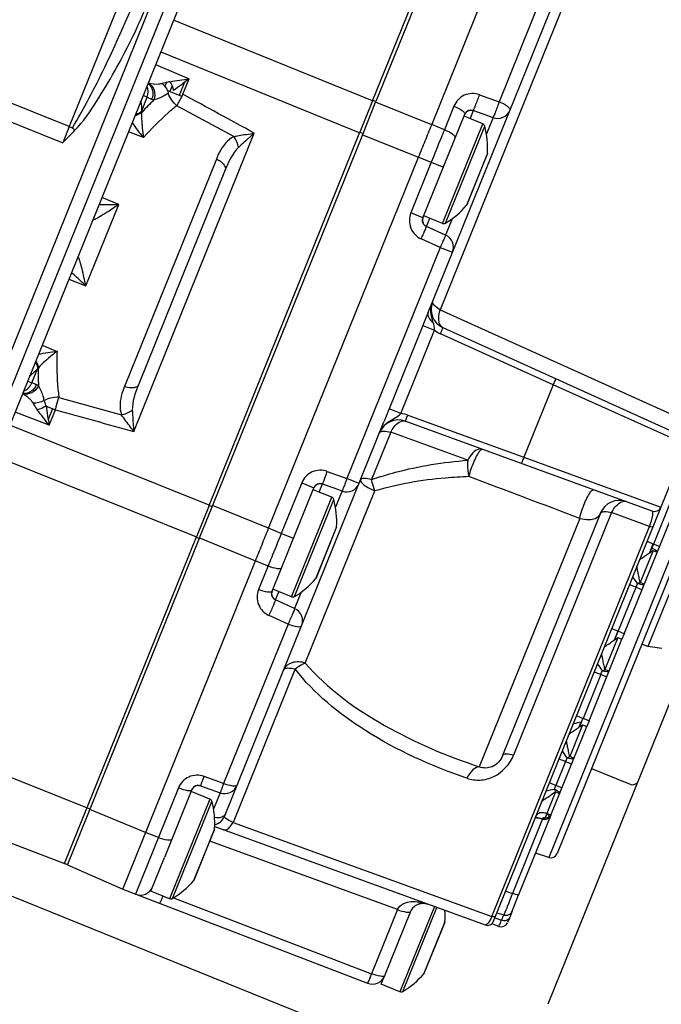
# Model space of a CAD drawing. Units: millimetres. Extents: x -1641 to 12902, y 960 to 6663.
# Drawn here: x 4661 to 4757, y 4263 to 4409 of the extents above; entities that cross this region are included whole.
import ezdxf

# ---------------------------------------------------------------- set-up
doc = ezdxf.new("R2010")
doc.units = ezdxf.units.MM
doc.header["$LTSCALE"] = 825
doc.layers.add('Grundriss', color=7, linetype='CONTINUOUS', lineweight=30)

msp = doc.modelspace()

# ---------------------------------------------------------------- linework, layer by layer
at = {"layer": 'Grundriss', "lineweight": 30}
for p, q in [((4713.86, 4397.27), (4733.52, 4445.94)), ((4733.99, 4445.75), (4714.36, 4397.17)), ((4722.68, 4393.73), (4742.45, 4442.68)), ((4646.64, 4326.99), (4688.09, 4429.59)), ((4688.95, 4426.18), (4649.62, 4328.85)), ((4722.17, 4365.77), (4745.82, 4424.32)), ((4690.01, 4423.65), (4652.14, 4329.94)), ((4747.35, 4424.1), (4723.95, 4366.17)), ((4742.32, 4420.91), (4732.72, 4397.14)), ((4676.47, 4412.74), (4668.68, 4393.45)), ((4713.86, 4397.27), (4684.22, 4409.32)), ((4731.9, 4275.07), (4785.49, 4407.72)), ((4682.31, 4404.59), (4711.95, 4392.54)), ((4681.54, 4402.69), (4686.55, 4400.56)), ((4668.68, 4393.45), (4652.4, 4399.98)), ((4683.16, 4400.03), (4682.93, 4399.45)), ((4684.01, 4399.5), (4683.67, 4398.67)), ((4685.87, 4400.05), (4685.08, 4398.1)), ((4685.62, 4398.27), (4686.55, 4400.56)), ((4680.29, 4397.82), (4679.68, 4398.09)), ((4685.45, 4397.95), (4683.29, 4398.82)), ((4729.8, 4398.2), (4732.72, 4397.14)), ((4651.43, 4397.57), (4667.71, 4391.05)), ((4679.34, 4397.22), (4679.33, 4397.22)), ((4679.44, 4395.71), (4680.29, 4397.82)), ((4680.29, 4397.82), (4680.96, 4397.54)), ((4693.21, 4391.97), (4684.71, 4396.56)), ((4713.86, 4397.27), (4711.98, 4392.62)), ((4712.45, 4392.43), (4714.32, 4397.07)), ((4714.36, 4397.17), (4713.9, 4397.36)), ((4714.36, 4397.16), (4714.32, 4397.07)), ((4722.68, 4393.73), (4714.32, 4397.07)), ((4725.99, 4396.5), (4724.56, 4392.97)), ((4721.38, 4379.85), (4727.62, 4395.28)), ((4730.28, 4393.86), (4727.5, 4394.98)), ((4728.39, 4394.62), (4728.89, 4395.85)), ((4728.89, 4395.85), (4731.81, 4394.79)), ((4784.83, 4395.16), (4740.14, 4284.56)), ((4724.56, 4392.97), (4722.68, 4393.74)), ((4724.29, 4379.02), (4730.28, 4393.86)), ((4724.73, 4379.06), (4730.58, 4393.52)), ((4731.81, 4394.79), (4730.83, 4392.36)), ((4785.3, 4393.9), (4741.36, 4285.14)), ((4668.68, 4393.45), (4667.71, 4391.05)), ((4679.75, 4391.82), (4677.5, 4392.69)), ((4678.29, 4348.03), (4696.25, 4392.47)), ((4689.51, 4336.99), (4711.98, 4392.62)), ((4712.37, 4392.23), (4690.05, 4337.01)), ((4711.98, 4392.62), (4712.45, 4392.43)), ((4712.37, 4392.23), (4712.45, 4392.43)), ((4712.37, 4392.23), (4720.73, 4388.9)), ((4730.99, 4389.43), (4727.87, 4381.72)), ((4727.96, 4381.86), (4730.95, 4389.27)), ((4690.6, 4388.62), (4676.91, 4354.72)), ((4698.38, 4333.6), (4720.73, 4388.9)), ((4722.61, 4388.13), (4719.56, 4380.58)), ((4720.73, 4388.9), (4722.61, 4388.13)), ((4722.61, 4388.13), (4724.43, 4387.4)), ((4691.91, 4386.99), (4678.98, 4354.99)), ((4751.36, 4317.89), (4779.02, 4386.35)), ((4671.17, 4369.72), (4676.06, 4381.82)), ((4676.06, 4381.82), (4673.54, 4382.89)), ((4721.38, 4379.85), (4719.56, 4380.58)), ((4724.29, 4379.02), (4721.5, 4380.15)), ((4721.9, 4378.56), (4722.4, 4379.79)), ((4725.72, 4379.72), (4724.74, 4377.29)), ((4724.74, 4377.29), (4721.9, 4378.56)), ((4723.96, 4375.45), (4721.12, 4376.72)), ((4723.96, 4375.45), (4710.05, 4341.02)), ((4723.96, 4375.45), (4725.78, 4374.72)), ((4668.61, 4370.7), (4671.17, 4369.72)), ((4723.95, 4366.17), (4761.34, 4349.27)), ((4721.34, 4363.83), (4716.33, 4351.42)), ((4718.09, 4350.71), (4723.1, 4363.12)), ((4721.34, 4363.83), (4723.1, 4363.12)), ((4724.35, 4363.5), (4760.07, 4347.35)), ((4740.77, 4354.98), (4723.97, 4362.58)), ((4773.62, 4362.33), (4754.89, 4315.97)), ((4664.65, 4360.9), (4666.88, 4359.96)), ((4663.1, 4355.27), (4663.96, 4357.38)), ((4662.47, 4355.5), (4663.1, 4355.27)), ((4662.82, 4356.36), (4662.83, 4356.36)), ((4663.78, 4355.01), (4663.1, 4355.27)), ((4740.77, 4354.98), (4736.4, 4344.19)), ((4760.58, 4346.07), (4740.77, 4354.98)), ((4667.15, 4353.11), (4676.46, 4350.5)), ((4665.23, 4351.8), (4666.62, 4351.24)), ((4666.21, 4351.41), (4665.56, 4349.79)), ((4665.7, 4348.95), (4666.62, 4351.24)), ((4718.09, 4350.71), (4716.33, 4351.42)), ((4665.7, 4348.95), (4660.61, 4350.9)), ((4755.54, 4336.16), (4718.74, 4349.56)), ((4719.11, 4350.48), (4736.4, 4344.19)), ((4689.54, 4337.07), (4659.84, 4348.99)), ((4691.83, 4290.68), (4715.57, 4349.45)), ((4716.57, 4347.92), (4713.72, 4340.86)), ((4728.05, 4343.75), (4716.57, 4347.92)), ((4657.93, 4344.27), (4687.63, 4332.35)), ((4736.4, 4344.19), (4756.81, 4336.73)), ((4707.13, 4342.08), (4710.05, 4341.02)), ((4711.87, 4340.29), (4710.05, 4341.02)), ((4698.91, 4324.22), (4705.14, 4339.65)), ((4703.32, 4340.39), (4700.27, 4332.84)), ((4703.32, 4340.39), (4705.14, 4339.65)), ((4707.8, 4338.23), (4705.02, 4339.35)), ((4705.92, 4338.99), (4706.41, 4340.22)), ((4706.41, 4340.22), (4709.33, 4339.16)), ((4701.81, 4323.39), (4707.8, 4338.23)), ((4702.26, 4323.43), (4708.1, 4337.89)), ((4703.84, 4313.52), (4714.2, 4339.17)), ((4709.33, 4339.16), (4708.35, 4336.73)), ((4758.36, 4337.8), (4755.71, 4331.24)), ((4689.51, 4336.99), (4687.63, 4332.35)), ((4688.1, 4332.17), (4689.97, 4336.8)), ((4689.97, 4336.8), (4689.51, 4336.99)), ((4689.97, 4336.8), (4690.05, 4337.01)), ((4698.38, 4333.6), (4690.05, 4337.01)), ((4744.73, 4335.08), (4729.77, 4298.06)), ((4747.84, 4335.88), (4733.24, 4299.74)), ((4749.48, 4335.94), (4734.88, 4299.8)), ((4755.12, 4333.89), (4749.48, 4335.94)), ((4700.27, 4332.84), (4698.38, 4333.6)), ((4708.51, 4333.8), (4705.4, 4326.09)), ((4705.48, 4326.23), (4708.47, 4333.64)), ((4731.64, 4275.75), (4755.12, 4333.89)), ((4667.97, 4283.68), (4687.63, 4332.35)), ((4688.06, 4332.07), (4668.43, 4283.49)), ((4687.59, 4332.26), (4688.06, 4332.07)), ((4688.1, 4332.17), (4688.06, 4332.08)), ((4688.1, 4332.17), (4696.43, 4328.76)), ((4702.09, 4332.1), (4700.27, 4332.84)), ((4754.76, 4331.66), (4755.71, 4331.24)), ((4755.64, 4331.26), (4755.1, 4329.93)), ((4755.21, 4330), (4755.48, 4330.68)), ((4756.6, 4330.87), (4755.71, 4331.24)), ((4755.65, 4330.29), (4753.73, 4325.54)), ((4755.65, 4330.29), (4756.26, 4330.04)), ((4676.65, 4279.82), (4696.43, 4328.76)), ((4696.43, 4328.76), (4698.32, 4328)), ((4698.32, 4328), (4696.89, 4324.47)), ((4749.96, 4317.02), (4753.11, 4324.81)), ((4753.11, 4324.81), (4752.14, 4325.17)), ((4753.11, 4324.81), (4754.01, 4324.45)), ((4754.35, 4325.29), (4753.73, 4325.54)), ((4701.81, 4323.39), (4699.03, 4324.52)), ((4699.43, 4322.93), (4699.92, 4324.15)), ((4703.25, 4324.09), (4702.26, 4321.66)), ((4702.26, 4321.66), (4699.43, 4322.93)), ((4701.29, 4319.34), (4698.45, 4320.6)), ((4763.18, 4320.17), (4739.96, 4262.68)), ((4701.29, 4319.34), (4691.68, 4295.57)), ((4749.52, 4318.68), (4750.46, 4318.26)), ((4750.4, 4317.31), (4748.48, 4312.56)), ((4750.4, 4318.28), (4749.86, 4316.95)), ((4750.4, 4317.31), (4751.02, 4317.06)), ((4751.36, 4317.89), (4750.46, 4318.26)), ((4751.36, 4317.89), (4751.02, 4317.06)), ((4746.11, 4304.91), (4751.02, 4317.06)), ((4754.89, 4315.97), (4753.97, 4316.34)), ((4756.95, 4315.71), (4754.89, 4315.97)), ((4702.32, 4312.64), (4693.08, 4289.78)), ((4747.87, 4311.83), (4745.22, 4305.27)), ((4747.87, 4311.83), (4746.9, 4312.19)), ((4747.87, 4311.83), (4748.76, 4311.47)), ((4749.1, 4312.31), (4748.48, 4312.56)), ((4720.43, 4254.39), (4581.81, 4310.4)), ((4744.27, 4305.7), (4745.22, 4305.27)), ((4740.44, 4290.88), (4745.78, 4304.08)), ((4745.16, 4304.33), (4743.24, 4299.58)), ((4744.91, 4304.7), (4744.61, 4303.97)), ((4744.72, 4304.04), (4744.99, 4304.72)), ((4745.16, 4304.33), (4745.78, 4304.08)), ((4746.11, 4304.91), (4745.22, 4305.27)), ((4746.11, 4304.91), (4745.78, 4304.08)), ((4671.32, 4291.96), (4646.24, 4301.97)), ((4742.62, 4298.85), (4741.19, 4295.3)), ((4742.62, 4298.85), (4741.65, 4299.21)), ((4742.62, 4298.85), (4743.52, 4298.49)), ((4743.86, 4299.33), (4743.24, 4299.58)), ((4746.47, 4297.8), (4752.22, 4295.47)), ((4688.24, 4295.25), (4691.16, 4294.19)), ((4691.68, 4295.57), (4688.77, 4296.63)), ((4740.24, 4295.71), (4741.19, 4295.3)), ((4742.08, 4294.93), (4741.19, 4295.3)), ((4684.96, 4294.94), (4678.55, 4279.09)), ((4686.97, 4294.68), (4682.89, 4284.56)), ((4689.63, 4293.26), (4686.85, 4294.38)), ((4691.16, 4294.19), (4690.18, 4291.76)), ((4741.13, 4294.35), (4739.83, 4291.13)), ((4741.13, 4294.35), (4741.74, 4294.1)), ((4642.75, 4293.34), (4667.96, 4283.66)), ((4689.63, 4293.26), (4683.64, 4278.42)), ((4684.09, 4278.46), (4689.93, 4292.92)), ((4671.78, 4291.78), (4671.32, 4291.96)), ((4680.07, 4288.26), (4671.75, 4291.71)), ((4740.44, 4290.88), (4735.63, 4278.97)), ((4740.44, 4290.88), (4739.83, 4291.13)), ((4739.84, 4291.12), (4739.9, 4291.07)), ((4693.08, 4289.78), (4731.64, 4275.75)), ((4739.19, 4290.31), (4734.7, 4279.2)), ((4738.13, 4290.5), (4738.21, 4290.5)), ((4738.21, 4290.5), (4738.28, 4290.49)), ((4739.07, 4290.34), (4739.19, 4290.31)), ((4739.19, 4290.31), (4739.25, 4290.29)), ((4739.2, 4290.32), (4739.26, 4290.47)), ((4681.96, 4287.51), (4680.07, 4288.26)), ((4690.34, 4288.83), (4687.23, 4281.12)), ((4687.31, 4281.26), (4690.31, 4288.67)), ((4690.36, 4289.16), (4730.63, 4274.5)), ((4717.57, 4276.8), (4689.62, 4286.97)), ((4740.14, 4284.56), (4738.14, 4285.18)), ((4667.97, 4283.68), (4668.43, 4283.49)), ((4668.43, 4283.48), (4676.65, 4279.82)), ((4680.86, 4279.55), (4682.89, 4284.56)), ((4676.65, 4279.82), (4713.1, 4265.83)), ((4683.64, 4278.42), (4680.86, 4279.55)), ((4733.71, 4279.55), (4734.7, 4279.2)), ((4684.24, 4278.55), (4713.71, 4267.24)), ((4734.66, 4276.57), (4735.63, 4278.97)), ((4717.57, 4276.8), (4713.71, 4267.24)), ((4719.53, 4276.49), (4715.67, 4266.94)), ((4723.07, 4277.25), (4717.95, 4264.56)), ((4718.39, 4264.6), (4723.45, 4277.12)), ((4732.4, 4276.32), (4733.42, 4275.99)), ((4734.66, 4276.57), (4734.25, 4275.54)), ((4724.65, 4274.97), (4721.53, 4267.26)), ((4721.62, 4267.4), (4724.61, 4274.81)), ((4732.7, 4274.28), (4731.61, 4274.68)), ((4732.1, 4275.56), (4733.07, 4275.21)), ((4733.39, 4276), (4733.07, 4275.21)), ((4734.25, 4275.54), (4733.97, 4274.85)), ((4715.17, 4265.69), (4715.67, 4266.94)), ((4717.95, 4264.56), (4715.17, 4265.69))]:
    msp.add_line(p, q, dxfattribs=at)
for points in [[(4727.62, 4395.28), (4727.66, 4395.36), (4727.7, 4395.44), (4727.75, 4395.51), (4727.8, 4395.57), (4727.86, 4395.63), (4727.92, 4395.69), (4727.98, 4395.73), (4728.05, 4395.78), (4728.12, 4395.81), (4728.19, 4395.84), (4728.26, 4395.87), (4728.34, 4395.89), (4728.41, 4395.9), (4728.49, 4395.91), (4728.56, 4395.91), (4728.64, 4395.9), (4728.71, 4395.89), (4728.78, 4395.88), (4728.85, 4395.86), (4728.89, 4395.85)], [(4721.9, 4378.56), (4721.85, 4378.59), (4721.78, 4378.62), (4721.71, 4378.67), (4721.65, 4378.72), (4721.6, 4378.77), (4721.54, 4378.83), (4721.49, 4378.89), (4721.45, 4378.96), (4721.41, 4379.03), (4721.38, 4379.1), (4721.35, 4379.18), (4721.33, 4379.25), (4721.32, 4379.33), (4721.31, 4379.41), (4721.31, 4379.49), (4721.32, 4379.57), (4721.33, 4379.64), (4721.34, 4379.72), (4721.36, 4379.8), (4721.38, 4379.85)], [(4705.14, 4339.65), (4705.17, 4339.71), (4705.21, 4339.78), (4705.25, 4339.84), (4705.29, 4339.91), (4705.35, 4339.97), (4705.4, 4340.02), (4705.46, 4340.07), (4705.53, 4340.12), (4705.6, 4340.16), (4705.67, 4340.19), (4705.74, 4340.22), (4705.82, 4340.24), (4705.89, 4340.26), (4705.97, 4340.27), (4706.05, 4340.28), (4706.13, 4340.28), (4706.21, 4340.27), (4706.29, 4340.25), (4706.36, 4340.23), (4706.41, 4340.22)], [(4699.43, 4322.93), (4699.39, 4322.95), (4699.32, 4322.98), (4699.26, 4323.02), (4699.2, 4323.07), (4699.14, 4323.12), (4699.09, 4323.17), (4699.04, 4323.23), (4699, 4323.29), (4698.96, 4323.36), (4698.92, 4323.43), (4698.89, 4323.5), (4698.87, 4323.57), (4698.85, 4323.65), (4698.84, 4323.73), (4698.83, 4323.81), (4698.84, 4323.89), (4698.84, 4323.97), (4698.86, 4324.06), (4698.88, 4324.14), (4698.91, 4324.22)], [(4686.97, 4294.68), (4687.01, 4294.75), (4687.04, 4294.82), (4687.09, 4294.89), (4687.13, 4294.95), (4687.18, 4295), (4687.23, 4295.05), (4687.29, 4295.1), (4687.35, 4295.14), (4687.41, 4295.18), (4687.47, 4295.21), (4687.54, 4295.24), (4687.6, 4295.26), (4687.67, 4295.28), (4687.74, 4295.3), (4687.81, 4295.3), (4687.88, 4295.31), (4687.94, 4295.31), (4688.01, 4295.3), (4688.08, 4295.29), (4688.14, 4295.28), (4688.21, 4295.26), (4688.24, 4295.25)], [(4739.9, 4291.07), (4739.95, 4291.01), (4740, 4290.94)], [(4740, 4290.94), (4740.04, 4290.88), (4740.08, 4290.8), (4740.11, 4290.73), (4740.13, 4290.65), (4740.14, 4290.62)], [(4738.28, 4290.49), (4738.35, 4290.48), (4738.44, 4290.47), (4738.53, 4290.46), (4738.62, 4290.44), (4738.73, 4290.42), (4738.83, 4290.4), (4738.95, 4290.37), (4739.07, 4290.34)], [(4720.82, 4277.66), (4720.87, 4277.67), (4720.95, 4277.69), (4721.03, 4277.71), (4721.11, 4277.72), (4721.19, 4277.73), (4721.27, 4277.74), (4721.35, 4277.74), (4721.43, 4277.74), (4721.52, 4277.74), (4721.61, 4277.73), (4721.69, 4277.72), (4721.79, 4277.7), (4721.88, 4277.68), (4721.97, 4277.65), (4722.07, 4277.62)], [(4733.42, 4275.99), (4733.43, 4275.99), (4733.51, 4275.97), (4733.59, 4275.95), (4733.67, 4275.94), (4733.75, 4275.94), (4733.84, 4275.95), (4733.92, 4275.96), (4734, 4275.98), (4734.08, 4276), (4734.16, 4276.04), (4734.23, 4276.07), (4734.3, 4276.12), (4734.37, 4276.17), (4734.43, 4276.22), (4734.49, 4276.28), (4734.54, 4276.35), (4734.58, 4276.42), (4734.62, 4276.49), (4734.66, 4276.56)]]:
    msp.add_lwpolyline(points, dxfattribs=at)
for centre, radius, start, end in [((4679.53, 4398.61), 1.54, 54.3018, 55.4393), ((4681.26, 4402.67), 2.87, 252.9581, 254.0067), ((4797.89, 4337.01), 127.89, 151.3818, 152.2515), ((2739.79, 821.69), 4071.63, 61.28137, 61.45168), ((4677.48, 4397.97), 2, 336.0191, 338.0015), ((4712.63, 4365.18), 44.96, 134.1746, 137.4), ((4681.63, 4399.12), 1.72, 247.0451, 258.7245), ((4678.26, 4396.97), 1.73, 310.0612, 313.1025), ((4675.35, 4395.25), 4.11, 3.9252, 6.3189), ((4714.17, 4363.74), 47.08, 137.3759, 137.5166), ((4728.55, 4394.91), 1, 69.9916, 158.0084), ((4732.49, 4396.67), 2, 250, 338), ((4730.09, 4393.39), 0.5, 14.8699, 68), ((4718.01, 4390.19), 13, 356.6629, 14.8699), ((4527.38, 4531.66), 198.65, 314.9438, 315.696), ((4671.62, 4400.83), 7.94, 248.2111, 251.8402), ((4658.67, 4381.73), 15.59, 45.809, 47.7909), ((4730.49, 4389.46), 0.5, 340.3635, 356.6629), ((4727.49, 4382.04), 0.5, 319.3371, 335.6365), ((4718.01, 4390.19), 13, 301.1301, 319.3371), ((4670.34, 4380.28), 2.06, 338.9627, 352.5985), ((4722.31, 4379.47), 1, 158, 246), ((4724.47, 4379.49), 0.5, 248, 301.1301), ((4723.93, 4375.47), 2, 338, 66), ((4668.13, 4374.79), 2.06, 323.4285, 337.037), ((4725.59, 4366.23), 3, 158, 245.6692), ((4725.63, 4366.24), 4.02, 230.9519, 245.6298), ((4709.12, 4356.28), 45.05, 178.4574, 181.8227), ((4660.97, 4357.11), 2, 337.9985, 339.8979), ((4663.16, 4353.4), 1.72, 57.2755, 68.9548), ((4660.43, 4351.1), 2.88, 61.9945, 63.0424), ((4662, 4355.23), 1.54, 260.5279, 262.2144), ((4666.95, 4348.37), 4.75, 87.5826, 102.9437), ((5751.41, 8275.72), 4071.64, 254.54831, 254.71862), ((4717.71, 4346.74), 3, 70, 158), ((4717.74, 4346.7), 4.02, 70.0421, 85.0454), ((4706.07, 4339.28), 1, 70.0002, 157.9998), ((4710.02, 4341.03), 2, 250, 338), ((4707.62, 4337.76), 0.5, 14.8699, 68), ((4695.53, 4334.56), 13, 356.6629, 14.8699), ((4750.62, 4334.76), 3, 70, 158), ((4755.88, 4337.1), 1, 250, 338), ((4708.01, 4333.83), 0.5, 340.3635, 356.6629), ((4653.26, 4370.56), 109.74, 338.6872, 339.001), ((4695.53, 4334.56), 13, 301.1301, 319.3371), ((4705.02, 4326.41), 0.5, 319.3371, 335.6365), ((4581.62, 4205.82), 209.24, 34.8444, 35.1852), ((4652.1, 4367.69), 109.74, 336.999, 337.3128), ((4751.91, 4329.1), 3.99, 291.0243, 297.0094), ((4699.83, 4323.84), 1, 158.0065, 245.9935), ((4702, 4323.86), 0.5, 248, 301.1301), ((4701.45, 4319.84), 2, 338, 66), ((4576.38, 4192.84), 209.24, 34.8444, 35.1852), ((4646.86, 4354.71), 109.74, 336.999, 337.3128), ((4746.67, 4316.12), 3.99, 291.0243, 297.0094), ((4799.63, 4019.46), 290.44, 100.8415, 101.087), ((4642.43, 4344.73), 110.1, 338.6877, 339.0005), ((4571.13, 4179.86), 209.24, 34.8444, 35.1852), ((4641.61, 4341.73), 109.74, 336.999, 337.3128), ((4741.42, 4303.14), 3.99, 291.0243, 297.0094), ((4687.9, 4294.31), 1, 69.9957, 158.0044), ((4691.85, 4296.07), 2, 250, 338), ((4640.03, 4334.62), 108.53, 338.4418, 338.759), ((4752.6, 4296.4), 1, 248, 313.8212), ((4737.34, 4293.03), 4.01, 19.2331, 25.2222), ((4689.45, 4292.8), 0.5, 14.8699, 68), ((4677.37, 4289.59), 13, 356.6629, 14.8699), ((4739.6, 4291.46), 1, 251, 324.8852), ((4689.97, 4291.43), 2, 281.2616, 338), ((4739.52, 4291.27), 1, 250.9601, 254.4), ((4739.53, 4291.28), 1.02, 254.3992, 258.1494), ((4739.53, 4291.29), 1.02, 258.1474, 261.6813), ((4739.21, 4290.58), 0.307, 301.752, 305.2719), ((4689.84, 4288.86), 0.5, 340.3635, 356.6629), ((4740.43, 4285.52), 1, 253, 338), ((4677.37, 4289.59), 13, 301.1301, 319.3371), ((4686.85, 4281.44), 0.5, 319.3371, 335.6365), ((4679.27, 4280.96), 2, 249, 335.1559), ((4683.83, 4278.89), 0.5, 248, 301.1301), ((4721.38, 4275.74), 2, 75.4367, 151.1945), ((4721.38, 4275.74), 2, 70, 75.4367), ((4721.38, 4275.74), 2, 151.1945, 158), ((4711.67, 4275.73), 13, 356.6629, 4.2251), ((4724.15, 4275), 0.5, 340.3635, 356.6629), ((4730.97, 4275.44), 1, 250, 338), ((4733.04, 4275.22), 1, 250, 338), ((4721.15, 4267.58), 0.5, 319.3371, 335.6365), ((4713.82, 4267.69), 2, 249, 338), ((4711.67, 4275.73), 13, 301.1301, 319.3371), ((4718.13, 4265.03), 0.5, 248, 301.1301)]:
    msp.add_arc(centre, radius, start, end, dxfattribs=at)
for points, knots in [([(4669.15, 4393.28), (4670.94, 4396.17), (4673.96, 4402.13), (4676.75, 4408.18), (4677.97, 4411.2)], [0, 0, 0, 0, 0.511578, 1, 1, 1, 1]), ([(4669.54, 4392.91), (4670.78, 4394.19), (4672.8, 4397.15), (4675.5, 4401.7), (4677.96, 4406.32), (4679.39, 4409.48), (4680.04, 4411.08)], [0, 0, 0, 0, 0.254233, 0.506227, 0.755059, 1, 1, 1, 1]), ([(4680.43, 4399.86), (4680.76, 4399.63), (4681.24, 4398.84), (4681.13, 4397.94), (4680.96, 4397.54)], [0, 0, 0, 0, 0.478159, 1, 1, 1, 1]), ([(4680.47, 4399.91), (4680.87, 4399.71), (4681.5, 4398.89), (4681.46, 4397.89), (4681.3, 4397.43)], [0, 0, 0, 0, 0.477857, 1, 1, 1, 1]), ([(4682.54, 4399.86), (4682.37, 4399.81), (4681.68, 4399.68), (4680.97, 4399.76), (4680.47, 4399.91)], [0, 0, 0, 0, 0.260194, 1, 1, 1, 1]), ([(4683.69, 4400.14), (4683.59, 4400.12), (4683.2, 4400.05), (4682.82, 4399.95), (4682.54, 4399.86)], [0, 0, 0, 0, 0.263366, 1, 1, 1, 1]), ([(4683.44, 4398.41), (4683.26, 4398.29), (4682.6, 4397.86), (4681.86, 4397.56), (4681.3, 4397.43)], [0, 0, 0, 0, 0.271205, 1, 1, 1, 1]), ([(4729.8, 4398.2), (4729.09, 4398.46), (4727.41, 4398.41), (4726.28, 4397.19), (4725.99, 4396.5)], [0, 0, 0, 0, 0.505211, 1, 1, 1, 1]), ([(4728.89, 4395.85), (4728.9, 4395.84), (4728.93, 4395.94), (4728.99, 4396.03), (4729.08, 4396.28), (4729.26, 4396.73), (4729.51, 4397.39), (4729.7, 4397.93), (4729.8, 4398.2)], [0, 0, 0, 0, 0.017656, 0.073969, 0.172968, 0.311529, 0.659692, 1, 1, 1, 1]), ([(4679.34, 4397.22), (4679.38, 4397.21), (4679.36, 4396.99), (4679.43, 4396.72), (4679.44, 4396.24), (4679.44, 4395.89), (4679.44, 4395.71)], [0, 0, 0, 0, 0.091057, 0.31579, 0.628379, 1, 1, 1, 1]), ([(4684.71, 4396.56), (4684.27, 4396.21), (4682.51, 4394.75), (4680.89, 4393.12), (4679.75, 4391.82)], [0, 0, 0, 0, 0.242312, 1, 1, 1, 1]), ([(4725.99, 4396.5), (4726.43, 4396.33), (4726.99, 4396.03), (4727.53, 4395.61), (4727.65, 4395.36), (4727.62, 4395.28)], [0, 0, 0, 0, 0.665235, 0.888465, 1, 1, 1, 1]), ([(4732.72, 4397.14), (4732.62, 4396.85), (4732.42, 4396.31), (4732.18, 4395.66), (4732.01, 4395.23), (4731.92, 4394.98), (4731.85, 4394.89), (4731.83, 4394.78), (4731.81, 4394.79)], [0, 0, 0, 0, 0.360182, 0.688449, 0.818924, 0.917342, 0.978643, 1, 1, 1, 1]), ([(4734.35, 4395.92), (4734.38, 4395.99), (4734.25, 4396.24), (4733.72, 4396.66), (4733.15, 4396.96), (4732.72, 4397.14)], [0, 0, 0, 0, 0.117573, 0.33458, 1, 1, 1, 1]), ([(4679.45, 4395.53), (4679.39, 4395.48), (4679.09, 4395.26), (4678.74, 4395.12), (4678.46, 4395.06)], [0, 0, 0, 0, 0.221064, 1, 1, 1, 1]), ([(4679.37, 4395.64), (4679.31, 4395.6), (4679.06, 4395.41), (4678.76, 4395.27), (4678.52, 4395.2)], [0, 0, 0, 0, 0.22765, 1, 1, 1, 1]), ([(4679.45, 4395.53), (4679.45, 4395.23), (4679.48, 4393.99), (4679.61, 4392.75), (4679.75, 4391.82)], [0, 0, 0, 0, 0.240752, 1, 1, 1, 1]), ([(4693.21, 4391.97), (4693.45, 4392.01), (4694.46, 4392.2), (4695.47, 4392.36), (4696.25, 4392.47)], [0, 0, 0, 0, 0.237171, 1, 1, 1, 1]), ([(4696.25, 4392.47), (4696.05, 4392.29), (4695.25, 4391.59), (4694.46, 4390.88), (4693.89, 4390.34)], [0, 0, 0, 0, 0.25536, 1, 1, 1, 1]), ([(4724.57, 4392.97), (4724.41, 4392.57), (4723.75, 4390.96), (4723.1, 4389.35), (4722.61, 4388.13)], [0, 0, 0, 0, 0.246182, 1, 1, 1, 1]), ([(4726.19, 4391.75), (4726.22, 4391.82), (4726.1, 4392.07), (4725.57, 4392.49), (4725, 4392.79), (4724.57, 4392.97)], [0, 0, 0, 0, 0.111535, 0.334765, 1, 1, 1, 1]), ([(4693.21, 4391.97), (4692.27, 4391.48), (4691.32, 4390.26), (4690.74, 4388.96), (4690.6, 4388.62)], [0, 0, 0, 0, 0.74026, 1, 1, 1, 1]), ([(4693.89, 4390.34), (4693.88, 4390.48), (4693.76, 4391.06), (4693.49, 4391.61), (4693.21, 4391.97)], [0, 0, 0, 0, 0.238282, 1, 1, 1, 1]), ([(4690.6, 4388.62), (4690.81, 4388.52), (4691.41, 4388.21), (4692.1, 4387.44), (4691.91, 4386.99)], [0, 0, 0, 0, 0.320507, 1, 1, 1, 1]), ([(4676.06, 4381.82), (4675.38, 4381.36), (4674.38, 4380.7), (4673.15, 4379.96), (4672.6, 4379.61), (4672.35, 4379.55)], [0, 0, 0, 0, 0.567106, 0.819391, 1, 1, 1, 1]), ([(4673.13, 4381.87), (4673.36, 4381.86), (4674.34, 4381.83), (4675.32, 4381.82), (4676.06, 4381.82)], [0, 0, 0, 0, 0.241835, 1, 1, 1, 1]), ([(4719.56, 4380.58), (4719.28, 4379.89), (4719.26, 4378.21), (4720.44, 4377.02), (4721.12, 4376.72)], [0, 0, 0, 0, 0.500023, 1, 1, 1, 1]), ([(4672.27, 4379.54), (4672.25, 4379.55), (4672.23, 4379.55), (4672.19, 4379.55), (4672.19, 4379.54)], [0, 0, 0, 0, 0.700542, 1, 1, 1, 1]), ([(4672.35, 4379.55), (4672.33, 4379.55), (4672.31, 4379.54), (4672.28, 4379.54), (4672.27, 4379.54)], [0, 0, 0, 0, 0.559778, 1, 1, 1, 1]), ([(4721.12, 4376.72), (4721.22, 4376.94), (4721.41, 4377.37), (4721.64, 4377.89), (4721.77, 4378.23), (4721.86, 4378.41), (4721.87, 4378.49), (4721.91, 4378.55), (4721.9, 4378.56)], [0, 0, 0, 0, 0.367968, 0.706811, 0.836647, 0.929433, 0.983016, 1, 1, 1, 1]), ([(4724.74, 4377.29), (4724.75, 4377.29), (4724.71, 4377.22), (4724.69, 4377.13), (4724.61, 4376.96), (4724.48, 4376.63), (4724.25, 4376.12), (4724.06, 4375.69), (4723.96, 4375.45)], [0, 0, 0, 0, 0.019557, 0.076462, 0.168945, 0.293181, 0.617457, 1, 1, 1, 1]), ([(4669.97, 4374.05), (4669.96, 4374.04), (4669.99, 4374.01), (4670.01, 4374), (4670.02, 4373.99)], [0, 0, 0, 0, 0.299458, 1, 1, 1, 1]), ([(4671.17, 4369.72), (4671.08, 4370.15), (4670.89, 4370.99), (4670.65, 4372.03), (4670.45, 4372.8), (4670.31, 4373.31), (4670.18, 4373.7), (4670.09, 4373.93), (4670.02, 4373.99)], [0, 0, 0, 0, 0.299296, 0.584984, 0.718264, 0.839681, 0.940093, 1, 1, 1, 1]), ([(4671.17, 4369.72), (4670.99, 4369.89), (4670.28, 4370.57), (4669.57, 4371.23), (4669.02, 4371.72)], [0, 0, 0, 0, 0.256417, 1, 1, 1, 1]), ([(4722.9, 4364.27), (4722.75, 4364.77), (4722.45, 4365.79), (4722.61, 4366.87), (4722.81, 4367.36)], [0, 0, 0, 0, 0.498879, 1, 1, 1, 1]), ([(4723.95, 4366.17), (4723.62, 4366.37), (4723.19, 4366.62), (4722.74, 4367.19), (4722.81, 4367.36)], [0, 0, 0, 0, 0.66995, 1, 1, 1, 1]), ([(4722.17, 4365.77), (4722.1, 4365.61), (4721.83, 4364.97), (4721.54, 4364.32), (4721.34, 4363.83)], [0, 0, 0, 0, 0.242733, 1, 1, 1, 1]), ([(4722.17, 4365.77), (4722.07, 4365.54), (4722.19, 4364.88), (4722.63, 4364.47), (4722.9, 4364.27)], [0, 0, 0, 0, 0.427899, 1, 1, 1, 1]), ([(4724.35, 4363.5), (4724.2, 4363.57), (4723.81, 4363.96), (4723.67, 4364.97), (4723.81, 4365.75), (4723.95, 4366.17)], [0, 0, 0, 0, 0.180174, 0.53384, 1, 1, 1, 1]), ([(4723.97, 4362.58), (4724.02, 4362.69), (4724.11, 4362.9), (4724.26, 4363.2), (4724.29, 4363.36), (4724.38, 4363.49), (4724.35, 4363.5)], [0, 0, 0, 0, 0.367655, 0.706177, 0.928752, 1, 1, 1, 1]), ([(4666.88, 4359.96), (4666.63, 4359.78), (4665.65, 4359.02), (4664.72, 4358.18), (4664.09, 4357.49)], [0, 0, 0, 0, 0.24611, 1, 1, 1, 1]), ([(4666.88, 4359.96), (4666.85, 4359.38), (4666.79, 4357.09), (4666.93, 4354.79), (4667.15, 4353.11)], [0, 0, 0, 0, 0.257657, 1, 1, 1, 1]), ([(4663.64, 4358.38), (4663.69, 4358.3), (4663.85, 4357.99), (4663.94, 4357.64), (4663.96, 4357.38)], [0, 0, 0, 0, 0.273813, 1, 1, 1, 1]), ([(4663.7, 4358.53), (4663.75, 4358.44), (4663.94, 4358.12), (4664.06, 4357.76), (4664.09, 4357.49)], [0, 0, 0, 0, 0.27588, 1, 1, 1, 1]), ([(4662.83, 4356.36), (4662.84, 4356.35), (4662.89, 4356.39), (4663.01, 4356.47), (4663.25, 4356.69), (4663.58, 4356.99), (4663.83, 4357.24), (4663.96, 4357.38)], [0, 0, 0, 0, 0.02694, 0.092515, 0.315666, 0.628669, 1, 1, 1, 1]), ([(4741.15, 4355.91), (4741.17, 4355.9), (4741.08, 4355.77), (4741.05, 4355.61), (4740.9, 4355.31), (4740.82, 4355.1), (4740.77, 4354.98)], [0, 0, 0, 0, 0.07125, 0.293823, 0.632343, 1, 1, 1, 1]), ([(4664.09, 4354.85), (4663.89, 4354.41), (4663.23, 4353.66), (4662.2, 4353.51), (4661.78, 4353.64)], [0, 0, 0, 0, 0.522143, 1, 1, 1, 1]), ([(4663.78, 4355.01), (4663.62, 4354.61), (4663.09, 4353.89), (4662.2, 4353.65), (4661.79, 4353.7)], [0, 0, 0, 0, 0.51282, 1, 1, 1, 1]), ([(4664.95, 4352.66), (4664.91, 4352.87), (4664.73, 4353.63), (4664.4, 4354.36), (4664.09, 4354.85)], [0, 0, 0, 0, 0.270823, 1, 1, 1, 1]), ([(4676.91, 4354.72), (4676.77, 4354.38), (4676.29, 4353.05), (4676.12, 4351.5), (4676.46, 4350.5)], [0, 0, 0, 0, 0.259733, 1, 1, 1, 1]), ([(4678.98, 4354.99), (4678.94, 4354.87), (4678.63, 4354.56), (4677.84, 4354.48), (4677.23, 4354.61), (4676.91, 4354.72)], [0, 0, 0, 0, 0.170122, 0.540438, 1, 1, 1, 1]), ([(4661.78, 4353.64), (4661.92, 4353.56), (4662.51, 4353.2), (4663.04, 4352.7), (4663.3, 4352.23)], [0, 0, 0, 0, 0.237491, 1, 1, 1, 1]), ([(4664.95, 4352.66), (4664.97, 4352.59), (4665.04, 4352.3), (4665.14, 4352.02), (4665.23, 4351.8)], [0, 0, 0, 0, 0.229305, 1, 1, 1, 1]), ([(4666.62, 4351.24), (4666.67, 4351.41), (4666.84, 4352.03), (4667.02, 4352.65), (4667.15, 4353.11)], [0, 0, 0, 0, 0.268663, 1, 1, 1, 1]), ([(4663.3, 4352.23), (4663.34, 4352.15), (4663.53, 4351.81), (4663.75, 4351.48), (4663.93, 4351.24)], [0, 0, 0, 0, 0.23417, 1, 1, 1, 1]), ([(4678.08, 4351.2), (4677.97, 4351.11), (4677.48, 4350.78), (4676.91, 4350.57), (4676.46, 4350.5)], [0, 0, 0, 0, 0.238282, 1, 1, 1, 1]), ([(4678.08, 4351.2), (4678.09, 4350.95), (4678.15, 4349.89), (4678.24, 4348.83), (4678.29, 4348.03)], [0, 0, 0, 0, 0.241793, 1, 1, 1, 1]), ([(4716.33, 4351.42), (4716.13, 4350.92), (4715.89, 4350.26), (4715.64, 4349.6), (4715.57, 4349.45)], [0, 0, 0, 0, 0.757266, 1, 1, 1, 1]), ([(4678.29, 4348.03), (4678.13, 4348.24), (4677.51, 4349.06), (4676.91, 4349.89), (4676.46, 4350.5)], [0, 0, 0, 0, 0.258434, 1, 1, 1, 1]), ([(4714.93, 4347.86), (4715.03, 4348.11), (4715.54, 4349.03), (4716.44, 4349.67), (4717.14, 4350.01)], [0, 0, 0, 0, 0.252755, 1, 1, 1, 1]), ([(4716.57, 4347.92), (4716.71, 4348.2), (4717.16, 4348.96), (4718.15, 4349.77), (4718.74, 4349.56)], [0, 0, 0, 0, 0.332167, 1, 1, 1, 1]), ([(4718.74, 4349.56), (4718.76, 4349.55), (4718.79, 4349.7), (4718.88, 4349.83), (4718.99, 4350.15), (4719.07, 4350.37), (4719.11, 4350.48)], [0, 0, 0, 0, 0.07125, 0.293836, 0.632364, 1, 1, 1, 1]), ([(4714.93, 4347.86), (4715, 4348.03), (4715.72, 4348.12), (4716.2, 4348.01), (4716.57, 4347.92)], [0, 0, 0, 0, 0.33005, 1, 1, 1, 1]), ([(4730.21, 4345.38), (4730.05, 4345.44), (4729.5, 4345.43), (4728.69, 4344.81), (4728.25, 4344.15), (4728.05, 4343.75)], [0, 0, 0, 0, 0.180289, 0.53404, 1, 1, 1, 1]), ([(4728.68, 4342.76), (4728.82, 4343.14), (4729.09, 4343.82), (4729.54, 4344.68), (4729.85, 4345.18), (4730.13, 4345.41), (4730.21, 4345.38)], [0, 0, 0, 0, 0.385568, 0.714761, 0.917989, 1, 1, 1, 1]), ([(4713.72, 4340.86), (4714.89, 4341.27), (4719.56, 4342.69), (4724.42, 4343.45), (4728.05, 4343.75)], [0, 0, 0, 0, 0.254457, 1, 1, 1, 1]), ([(4728.05, 4343.75), (4728.03, 4343.55), (4727.99, 4342.73), (4728.08, 4341.9), (4728.23, 4341.3)], [0, 0, 0, 0, 0.241912, 1, 1, 1, 1]), ([(4736.4, 4344.19), (4736.36, 4344.07), (4736.28, 4343.86), (4736.17, 4343.54), (4736.08, 4343.41), (4736.05, 4343.25), (4736.03, 4343.26)], [0, 0, 0, 0, 0.367637, 0.706164, 0.928748, 1, 1, 1, 1]), ([(4707.13, 4342.08), (4706.42, 4342.34), (4704.75, 4342.3), (4703.6, 4341.08), (4703.32, 4340.39)], [0, 0, 0, 0, 0.499977, 1, 1, 1, 1]), ([(4728.23, 4341.3), (4728.25, 4341.41), (4728.38, 4341.9), (4728.54, 4342.39), (4728.68, 4342.76)], [0, 0, 0, 0, 0.214408, 1, 1, 1, 1]), ([(4706.41, 4340.22), (4706.42, 4340.21), (4706.44, 4340.29), (4706.49, 4340.36), (4706.55, 4340.55), (4706.69, 4340.88), (4706.88, 4341.41), (4707.05, 4341.85), (4707.13, 4342.08)], [0, 0, 0, 0, 0.016984, 0.070567, 0.163353, 0.293189, 0.632032, 1, 1, 1, 1]), ([(4710.05, 4341.02), (4709.96, 4340.78), (4709.8, 4340.34), (4709.6, 4339.82), (4709.47, 4339.49), (4709.41, 4339.3), (4709.36, 4339.23), (4709.34, 4339.15), (4709.33, 4339.16)], [0, 0, 0, 0, 0.382543, 0.706819, 0.831055, 0.923538, 0.980443, 1, 1, 1, 1]), ([(4712.08, 4340.8), (4712.04, 4340.7), (4712.2, 4340.38), (4712.9, 4339.82), (4713.64, 4339.42), (4714.2, 4339.17)], [0, 0, 0, 0, 0.114125, 0.326892, 1, 1, 1, 1]), ([(4713.72, 4340.86), (4713.35, 4340.95), (4712.86, 4341.06), (4712.15, 4340.97), (4712.08, 4340.8)], [0, 0, 0, 0, 0.66995, 1, 1, 1, 1]), ([(4714.2, 4339.17), (4714.05, 4339.59), (4713.87, 4340.15), (4713.74, 4340.72), (4713.72, 4340.86)], [0, 0, 0, 0, 0.765683, 1, 1, 1, 1]), ([(4728.23, 4341.3), (4727.06, 4341.26), (4722.33, 4340.97), (4717.62, 4340.18), (4714.2, 4339.17)], [0, 0, 0, 0, 0.246915, 1, 1, 1, 1]), ([(4745.23, 4336.74), (4745.36, 4337.12), (4745.64, 4337.81), (4746.1, 4338.66), (4746.42, 4339.17), (4746.71, 4339.37), (4746.79, 4339.35)], [0, 0, 0, 0, 0.388511, 0.716421, 0.917068, 1, 1, 1, 1]), ([(4749.48, 4335.94), (4749.62, 4336.22), (4750.07, 4336.98), (4751.06, 4337.79), (4751.65, 4337.58)], [0, 0, 0, 0, 0.332167, 1, 1, 1, 1]), ([(4744.73, 4335.08), (4744.76, 4335.2), (4744.89, 4335.76), (4745.07, 4336.31), (4745.23, 4336.74)], [0, 0, 0, 0, 0.206771, 1, 1, 1, 1]), ([(4744.73, 4335.08), (4745.18, 4334.96), (4745.96, 4334.85), (4747.13, 4334.99), (4747.7, 4335.53), (4747.84, 4335.88)], [0, 0, 0, 0, 0.406076, 0.667428, 1, 1, 1, 1]), ([(4747.84, 4335.88), (4747.91, 4336.05), (4748.63, 4336.14), (4749.11, 4336.03), (4749.48, 4335.94)], [0, 0, 0, 0, 0.33005, 1, 1, 1, 1]), ([(4755.12, 4333.89), (4755.32, 4334.43), (4755.54, 4335.15), (4755.66, 4335.88), (4755.6, 4336.14), (4755.54, 4336.16)], [0, 0, 0, 0, 0.730046, 0.915589, 1, 1, 1, 1]), ([(4755.12, 4333.89), (4755.25, 4333.86), (4755.41, 4333.82), (4755.65, 4333.85), (4755.67, 4333.91)], [0, 0, 0, 0, 0.669915, 1, 1, 1, 1]), ([(4700.27, 4332.84), (4699.78, 4331.62), (4699.13, 4330.01), (4698.48, 4328.4), (4698.32, 4328)], [0, 0, 0, 0, 0.753818, 1, 1, 1, 1]), ([(4755.49, 4330.68), (4755.7, 4330.59), (4755.96, 4330.46), (4756.31, 4330.15), (4756.26, 4330.04)], [0, 0, 0, 0, 0.663942, 1, 1, 1, 1]), ([(4753.65, 4328.91), (4753.66, 4328.94), (4753.76, 4328.99), (4753.9, 4329.11), (4754.13, 4329.26), (4754.5, 4329.51), (4755, 4329.86), (4755.43, 4330.14), (4755.65, 4330.29)], [0, 0, 0, 0, 0.037131, 0.12132, 0.237156, 0.372053, 0.675009, 1, 1, 1, 1]), ([(4698.32, 4328), (4698.75, 4327.83), (4699.37, 4327.65), (4700.05, 4327.58), (4700.3, 4327.68), (4700.33, 4327.75)], [0, 0, 0, 0, 0.665235, 0.888465, 1, 1, 1, 1]), ([(4753.73, 4325.54), (4753.67, 4325.8), (4753.56, 4326.29), (4753.44, 4326.9), (4753.35, 4327.33), (4753.29, 4327.6), (4753.28, 4327.79), (4753.24, 4327.89), (4753.25, 4327.92)], [0, 0, 0, 0, 0.325121, 0.627838, 0.762514, 0.878566, 0.963595, 1, 1, 1, 1]), ([(4754.35, 4325.29), (4754.3, 4325.18), (4753.84, 4325.2), (4753.56, 4325.29), (4753.35, 4325.37)], [0, 0, 0, 0, 0.336058, 1, 1, 1, 1]), ([(4696.89, 4324.47), (4696.61, 4323.78), (4696.59, 4322.11), (4697.76, 4320.91), (4698.45, 4320.6)], [0, 0, 0, 0, 0.494786, 1, 1, 1, 1]), ([(4698.91, 4324.22), (4698.88, 4324.14), (4698.62, 4324.04), (4697.94, 4324.12), (4697.32, 4324.29), (4696.89, 4324.47)], [0, 0, 0, 0, 0.111535, 0.334765, 1, 1, 1, 1]), ([(4698.45, 4320.6), (4698.57, 4320.86), (4698.8, 4321.39), (4699.09, 4322.03), (4699.26, 4322.48), (4699.37, 4322.73), (4699.39, 4322.84), (4699.44, 4322.92), (4699.43, 4322.93)], [0, 0, 0, 0, 0.340308, 0.688471, 0.827032, 0.926031, 0.982344, 1, 1, 1, 1]), ([(4702.26, 4321.66), (4702.28, 4321.66), (4702.22, 4321.56), (4702.21, 4321.44), (4702.1, 4321.2), (4701.93, 4320.78), (4701.65, 4320.14), (4701.41, 4319.62), (4701.29, 4319.34)], [0, 0, 0, 0, 0.021357, 0.082658, 0.181076, 0.311551, 0.639818, 1, 1, 1, 1]), ([(4701.29, 4319.34), (4701.72, 4319.17), (4702.34, 4318.99), (4703.01, 4318.92), (4703.27, 4319.01), (4703.31, 4319.09)], [0, 0, 0, 0, 0.66542, 0.882427, 1, 1, 1, 1]), ([(4748.41, 4315.93), (4748.42, 4315.96), (4748.51, 4316.01), (4748.66, 4316.13), (4748.88, 4316.28), (4749.25, 4316.53), (4749.76, 4316.88), (4750.18, 4317.16), (4750.4, 4317.31)], [0, 0, 0, 0, 0.037131, 0.12132, 0.237156, 0.372053, 0.675009, 1, 1, 1, 1]), ([(4748.48, 4312.56), (4748.43, 4312.81), (4748.32, 4313.31), (4748.19, 4313.91), (4748.1, 4314.35), (4748.04, 4314.62), (4748.03, 4314.81), (4747.99, 4314.91), (4748.01, 4314.94)], [0, 0, 0, 0, 0.325121, 0.627838, 0.762514, 0.878566, 0.963595, 1, 1, 1, 1]), ([(4703.84, 4313.52), (4703.21, 4313.71), (4701.98, 4313.84), (4700.87, 4313.06), (4700.68, 4312.58)], [0, 0, 0, 0, 0.560008, 1, 1, 1, 1]), ([(4700.68, 4312.58), (4700.75, 4312.75), (4701.46, 4312.84), (4701.95, 4312.73), (4702.32, 4312.64)], [0, 0, 0, 0, 0.33005, 1, 1, 1, 1]), ([(4702.32, 4312.64), (4702.66, 4312.93), (4703.17, 4313.25), (4703.71, 4313.48), (4703.84, 4313.52)], [0, 0, 0, 0, 0.762749, 1, 1, 1, 1]), ([(4703.84, 4313.52), (4707.1, 4309.72), (4715.53, 4303.64), (4724.9, 4299.68), (4729.77, 4298.06)], [0, 0, 0, 0, 0.49378, 1, 1, 1, 1]), ([(4727.92, 4296.37), (4722.65, 4298.16), (4713.27, 4302.39), (4705.16, 4308.98), (4702.32, 4312.64)], [0, 0, 0, 0, 0.545651, 1, 1, 1, 1]), ([(4749.1, 4312.31), (4749.06, 4312.2), (4748.59, 4312.22), (4748.31, 4312.31), (4748.1, 4312.39)], [0, 0, 0, 0, 0.336058, 1, 1, 1, 1]), ([(4743.16, 4302.95), (4743.17, 4302.98), (4743.27, 4303.03), (4743.41, 4303.15), (4743.64, 4303.3), (4744.01, 4303.55), (4744.52, 4303.9), (4744.94, 4304.18), (4745.16, 4304.33)], [0, 0, 0, 0, 0.037131, 0.12132, 0.237156, 0.372053, 0.675009, 1, 1, 1, 1]), ([(4743.24, 4299.58), (4743.18, 4299.83), (4743.08, 4300.33), (4742.95, 4300.93), (4742.86, 4301.37), (4742.8, 4301.64), (4742.79, 4301.83), (4742.75, 4301.93), (4742.76, 4301.95)], [0, 0, 0, 0, 0.325121, 0.627838, 0.762514, 0.878566, 0.963595, 1, 1, 1, 1]), ([(4727.92, 4296.37), (4728.55, 4296.16), (4729.93, 4295.96), (4732.72, 4296.67), (4734.32, 4298.46), (4734.88, 4299.8)], [0, 0, 0, 0, 0.234683, 0.485333, 1, 1, 1, 1]), ([(4733.24, 4299.74), (4732.95, 4299.03), (4731.93, 4297.85), (4730.36, 4297.82), (4729.77, 4298.06)], [0, 0, 0, 0, 0.544386, 1, 1, 1, 1]), ([(4734.88, 4299.8), (4734.51, 4299.89), (4734.02, 4300), (4733.31, 4299.91), (4733.24, 4299.74)], [0, 0, 0, 0, 0.669914, 1, 1, 1, 1]), ([(4743.86, 4299.33), (4743.81, 4299.22), (4743.35, 4299.24), (4743.07, 4299.32), (4742.86, 4299.41)], [0, 0, 0, 0, 0.336058, 1, 1, 1, 1]), ([(4688.77, 4296.63), (4688.05, 4296.89), (4686.37, 4296.84), (4685.24, 4295.62), (4684.96, 4294.94)], [0, 0, 0, 0, 0.5053, 1, 1, 1, 1]), ([(4729.77, 4298.06), (4729.42, 4298.06), (4728.61, 4297.55), (4728.14, 4296.82), (4727.92, 4296.37)], [0, 0, 0, 0, 0.413368, 1, 1, 1, 1]), ([(4688.24, 4295.25), (4688.25, 4295.25), (4688.26, 4295.3), (4688.29, 4295.35), (4688.34, 4295.48), (4688.43, 4295.72), (4688.58, 4296.12), (4688.7, 4296.45), (4688.77, 4296.63)], [0, 0, 0, 0, 0.016459, 0.06785, 0.155768, 0.278798, 0.609622, 1, 1, 1, 1]), ([(4691.68, 4295.57), (4691.62, 4295.38), (4691.49, 4295.05), (4691.35, 4294.66), (4691.26, 4294.42), (4691.21, 4294.29), (4691.18, 4294.24), (4691.17, 4294.18), (4691.16, 4294.19)], [0, 0, 0, 0, 0.400465, 0.721204, 0.84059, 0.928318, 0.981857, 1, 1, 1, 1]), ([(4693.7, 4295.32), (4693.67, 4295.24), (4693.41, 4295.15), (4692.73, 4295.22), (4692.12, 4295.4), (4691.68, 4295.57)], [0, 0, 0, 0, 0.117573, 0.33458, 1, 1, 1, 1]), ([(4684.96, 4294.94), (4685.39, 4294.76), (4686.01, 4294.58), (4686.69, 4294.51), (4686.95, 4294.61), (4686.97, 4294.68)], [0, 0, 0, 0, 0.665235, 0.888465, 1, 1, 1, 1]), ([(4739.22, 4293.04), (4739.33, 4293.13), (4739.97, 4293.56), (4740.61, 4293.99), (4741.13, 4294.35)], [0, 0, 0, 0, 0.184947, 1, 1, 1, 1]), ([(4740.97, 4294.74), (4741.18, 4294.65), (4741.44, 4294.52), (4741.79, 4294.21), (4741.74, 4294.1)], [0, 0, 0, 0, 0.663896, 1, 1, 1, 1]), ([(4691.98, 4291.05), (4691.88, 4290.82), (4691.32, 4290.42), (4690.69, 4290.44), (4690.33, 4290.5)], [0, 0, 0, 0, 0.41275, 1, 1, 1, 1]), ([(4739.83, 4291.13), (4739.64, 4291.17), (4739.29, 4291.22), (4738.72, 4291.23), (4738.33, 4291), (4738.25, 4290.79)], [0, 0, 0, 0, 0.338593, 0.614355, 1, 1, 1, 1]), ([(4739.38, 4290.28), (4739.59, 4290.25), (4740.06, 4290.33), (4740.36, 4290.68), (4740.44, 4290.88)], [0, 0, 0, 0, 0.502344, 1, 1, 1, 1]), ([(4739.83, 4291.13), (4739.8, 4291.05), (4739.7, 4290.76), (4739.57, 4290.45), (4739.39, 4290.33)], [0, 0, 0, 0, 0.282428, 1, 1, 1, 1]), ([(4691.64, 4288.69), (4691.74, 4288.66), (4692.11, 4288.66), (4692.65, 4289.08), (4692.95, 4289.52), (4693.08, 4289.78)], [0, 0, 0, 0, 0.17491, 0.538993, 1, 1, 1, 1]), ([(4693.08, 4289.78), (4692.75, 4289.95), (4692.31, 4290.17), (4691.89, 4290.47), (4691.81, 4290.63), (4691.83, 4290.68)], [0, 0, 0, 0, 0.706728, 0.900641, 1, 1, 1, 1]), ([(4738.14, 4290.56), (4738.22, 4290.55), (4738.58, 4290.49), (4738.93, 4290.4), (4739.2, 4290.32)], [0, 0, 0, 0, 0.228076, 1, 1, 1, 1]), ([(4739.25, 4290.29), (4739.24, 4290.29), (4739.22, 4290.3), (4739.2, 4290.32), (4739.2, 4290.32)], [0, 0, 0, 0, 0.493391, 1, 1, 1, 1]), ([(4739.32, 4290.29), (4739.31, 4290.29), (4739.28, 4290.28), (4739.26, 4290.29), (4739.25, 4290.29)], [0, 0, 0, 0, 0.525368, 1, 1, 1, 1]), ([(4739.37, 4290.32), (4739.36, 4290.31), (4739.35, 4290.3), (4739.33, 4290.29), (4739.32, 4290.29)], [0, 0, 0, 0, 0.527131, 1, 1, 1, 1]), ([(4683.97, 4287.26), (4683.94, 4287.18), (4683.68, 4287.09), (4683, 4287.16), (4682.39, 4287.34), (4681.96, 4287.51)], [0, 0, 0, 0, 0.117573, 0.33458, 1, 1, 1, 1]), ([(4734.7, 4279.2), (4734.54, 4278.78), (4734.31, 4278.18), (4734, 4277.41), (4733.81, 4276.93), (4733.65, 4276.55), (4733.55, 4276.24), (4733.46, 4276.12), (4733.44, 4275.98), (4733.42, 4275.99)], [0, 0, 0, 0, 0.391748, 0.564513, 0.714776, 0.837441, 0.92723, 0.981589, 1, 1, 1, 1]), ([(4735.63, 4278.97), (4735.62, 4278.95), (4735.49, 4278.96), (4735.21, 4279.02), (4734.91, 4279.12), (4734.7, 4279.2)], [0, 0, 0, 0, 0.083743, 0.30378, 1, 1, 1, 1]), ([(4682.16, 4277.7), (4682.18, 4277.69), (4682.22, 4277.86), (4682.33, 4278.01), (4682.48, 4278.4), (4682.59, 4278.67), (4682.65, 4278.82)], [0, 0, 0, 0, 0.06558, 0.267347, 0.593779, 1, 1, 1, 1]), ([(4717.57, 4276.8), (4717.75, 4277.18), (4718.43, 4277.78), (4720.01, 4278.1), (4721.21, 4277.91), (4721.95, 4277.66)], [0, 0, 0, 0, 0.263745, 0.513906, 1, 1, 1, 1]), ([(4717.57, 4276.8), (4718, 4276.63), (4718.6, 4276.45), (4719.25, 4276.36), (4719.51, 4276.43), (4719.53, 4276.5)], [0, 0, 0, 0, 0.673697, 0.895396, 1, 1, 1, 1]), ([(4731.64, 4275.75), (4731.49, 4275.41), (4731.28, 4274.99), (4730.79, 4274.44), (4730.63, 4274.5)], [0, 0, 0, 0, 0.679496, 1, 1, 1, 1]), ([(4732.18, 4275.77), (4732.16, 4275.71), (4731.92, 4275.68), (4731.76, 4275.72), (4731.64, 4275.75)], [0, 0, 0, 0, 0.330086, 1, 1, 1, 1]), ([(4732.7, 4274.28), (4732.72, 4274.27), (4732.72, 4274.42), (4732.82, 4274.53), (4732.92, 4274.86), (4733.02, 4275.07), (4733.07, 4275.21)], [0, 0, 0, 0, 0.065224, 0.258397, 0.57358, 1, 1, 1, 1]), ([(4734.25, 4275.54), (4734.17, 4275.36), (4733.76, 4275.06), (4733.3, 4275.12), (4733.07, 4275.21)], [0, 0, 0, 0, 0.450715, 1, 1, 1, 1]), ([(4713.71, 4267.24), (4713.64, 4267.05), (4713.5, 4266.7), (4713.32, 4266.28), (4713.2, 4265.97), (4713.13, 4265.88), (4713.11, 4265.82), (4713.1, 4265.83)], [0, 0, 0, 0, 0.397796, 0.718412, 0.926453, 0.980616, 1, 1, 1, 1]), ([(4715.67, 4266.94), (4715.65, 4266.87), (4715.38, 4266.81), (4714.74, 4266.89), (4714.14, 4267.07), (4713.71, 4267.24)], [0, 0, 0, 0, 0.110563, 0.326461, 1, 1, 1, 1])]:
    msp.add_open_spline(points, degree=3, knots=knots, dxfattribs=at)
for points in [[(4680.29, 4397.82), (4680.51, 4398.35), (4680.52, 4399.02), (4680.27, 4399.54)], [(4682.54, 4399.86), (4682.97, 4399.49), (4683.3, 4398.96), (4683.44, 4398.41)], [(4683.69, 4400.14), (4684.64, 4400.28), (4685.6, 4400.43), (4686.55, 4400.56)], [(4683.69, 4400.14), (4683.93, 4399.73), (4684.12, 4399.29), (4684.23, 4398.83)], [(4686.55, 4400.56), (4685.78, 4399.98), (4685, 4399.41), (4684.23, 4398.83)], [(4684.71, 4396.56), (4684.15, 4397.05), (4683.68, 4397.7), (4683.44, 4398.41)], [(4678.05, 4394.06), (4678.54, 4393.26), (4679.11, 4392.51), (4679.75, 4391.82)], [(4721.71, 4391.34), (4722.03, 4392.14), (4722.36, 4392.94), (4722.68, 4393.73)], [(4720.73, 4388.9), (4721.05, 4389.71), (4721.38, 4390.53), (4721.71, 4391.34)], [(4693.89, 4390.34), (4692.97, 4389.43), (4692.4, 4388.19), (4691.91, 4386.99)], [(4723.1, 4363.11), (4723.08, 4363.51), (4723.02, 4363.9), (4722.9, 4364.27)], [(4664.1, 4359.52), (4665, 4359.77), (4665.94, 4359.91), (4666.88, 4359.96)], [(4661.89, 4354.05), (4662.43, 4354.24), (4662.89, 4354.73), (4663.1, 4355.27)], [(4678.98, 4354.99), (4678.5, 4353.79), (4678.05, 4352.5), (4678.08, 4351.2)], [(4664.95, 4352.66), (4664.47, 4352.36), (4663.87, 4352.2), (4663.3, 4352.23)], [(4665.89, 4352.99), (4665.57, 4352.92), (4665.25, 4352.81), (4664.95, 4352.66)], [(4665.23, 4351.8), (4664.83, 4351.55), (4664.39, 4351.36), (4663.93, 4351.24)], [(4665.7, 4348.95), (4665.11, 4349.71), (4664.52, 4350.48), (4663.93, 4351.24)], [(4665.23, 4351.8), (4665.38, 4350.85), (4665.54, 4349.9), (4665.7, 4348.95)], [(4717.14, 4350.01), (4717.49, 4350.2), (4717.8, 4350.44), (4718.09, 4350.71)], [(4744.73, 4335.08), (4739.23, 4337.16), (4733.73, 4339.23), (4728.23, 4341.3)], [(4697.4, 4331.16), (4697.72, 4331.97), (4698.05, 4332.78), (4698.38, 4333.6)], [(4696.43, 4328.76), (4696.75, 4329.56), (4697.07, 4330.36), (4697.4, 4331.16)], [(4739.74, 4294.49), (4740.15, 4294.58), (4740.56, 4294.66), (4740.97, 4294.74)], [(4739.22, 4293.04), (4739.16, 4292.99), (4739.11, 4292.92), (4739.08, 4292.85)], [(4739.27, 4293.31), (4739.27, 4293.22), (4739.25, 4293.12), (4739.22, 4293.04)], [(4740.28, 4290.95), (4740.3, 4290.89), (4740.31, 4290.83), (4740.32, 4290.77)]]:
    msp.add_open_spline(points, degree=3, dxfattribs=at)

doc.saveas('drawing.dxf')
